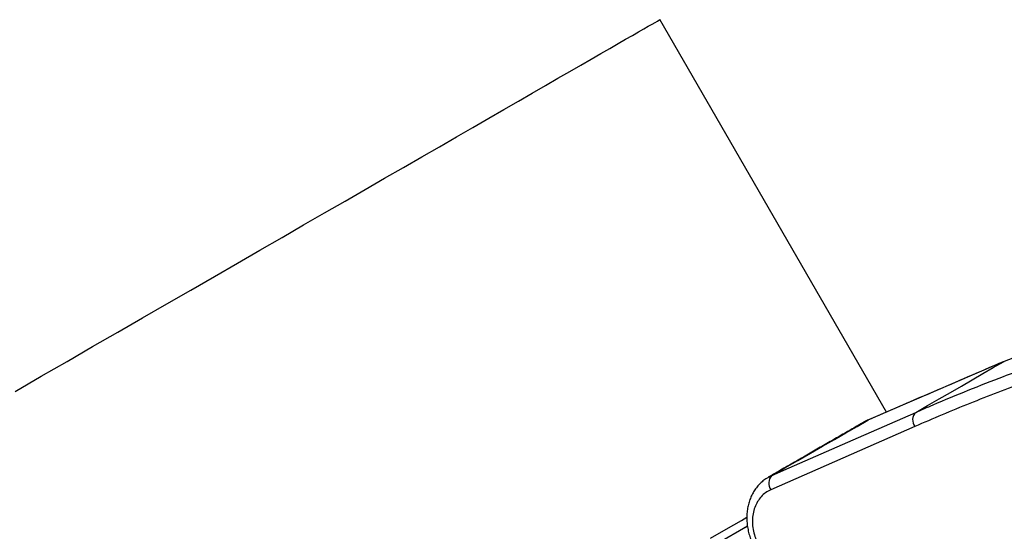
# Model space of a CAD drawing. Units: millimetres. Extents: x 0 to 420, y 0 to 297.
# Drawn here: x 111 to 136, y 214 to 227 of the extents above; entities that cross this region are included whole.
import ezdxf

# ---------------------------------------------------------------- set-up
doc = ezdxf.new("R2010")
doc.units = ezdxf.units.MM

msp = doc.modelspace()

# ---------------------------------------------------------------- linework, layer by layer
at = {"color": 7, "linetype": 'Continuous', "lineweight": 25}
for p, q in [((132.991, 216.723), (127.272, 226.629)), ((135.939, 217.994), (135.938, 217.993)), ((135.818, 217.943), (132.534, 216.526)), ((135.814, 217.942), (135.807, 217.939)), ((135.825, 217.947), (135.818, 217.944)), ((132.523, 216.522), (132.533, 216.527)), ((133.701, 216.357), (130.072, 214.762))]:
    msp.add_line(p, q, dxfattribs=at)
at = {"color": 8, "linetype": 'Continuous', "lineweight": 25}
for p, q in [((135.938, 217.993), (135.958, 218.002)), ((135.939, 217.994), (135.961, 218.004)), ((135.807, 217.939), (135.819, 217.942)), ((135.814, 217.942), (135.824, 217.947)), ((132.523, 216.522), (132.438, 216.475))]:
    msp.add_line(p, q, dxfattribs=at)
at = {"color": 8, "linetype": 'Continuous', "lineweight": 25, "flags": 128}
for points in [[(115.449, 219.805), (116.042, 220.147), (116.622, 220.482), (117.191, 220.811), (117.748, 221.132), (118.292, 221.446), (118.823, 221.753), (119.341, 222.051), (119.845, 222.342), (120.335, 222.625), (120.81, 222.9), (121.271, 223.166), (121.717, 223.423), (122.147, 223.671), (122.562, 223.91), (122.96, 224.141), (123.343, 224.361), (123.709, 224.573), (124.058, 224.774), (124.39, 224.966), (124.705, 225.148), (125.003, 225.32), (125.283, 225.481), (125.545, 225.633), (125.79, 225.774), (126.016, 225.904), (126.224, 226.024), (126.413, 226.133), (126.584, 226.232), (126.736, 226.32), (126.869, 226.396), (126.983, 226.462), (127.079, 226.517), (127.155, 226.561), (127.212, 226.594), (127.251, 226.616), (127.27, 226.627), (127.272, 226.629)], [(111.017, 217.246), (111.678, 217.627), (112.33, 218.004), (112.973, 218.376), (113.608, 218.742), (114.232, 219.102), (114.846, 219.457), (115.449, 219.805)], [(128.551, 213.537), (128.949, 213.767), (129.332, 213.988), (129.471, 214.069)]]:
    msp.add_lwpolyline(points, dxfattribs=at)
at = {"color": 7, "linetype": 'Continuous', "lineweight": 25, "flags": 128}
for points in [[(133.728, 216.717), (134.024, 216.889), (134.315, 217.056), (134.6, 217.221), (134.879, 217.382), (135.153, 217.54), (135.421, 217.695), (135.683, 217.846), (135.939, 217.994)], [(130.098, 215.123), (130.536, 215.315), (132.287, 216.084), (133.728, 216.717)], [(130.098, 215.123), (130.43, 215.314), (130.754, 215.501), (131.07, 215.684), (131.378, 215.861), (131.677, 216.034), (131.967, 216.201), (132.249, 216.364), (132.523, 216.522)], [(129.486, 213.846), (129.283, 213.729), (128.903, 213.51)], [(129.042, 213.59), (129.38, 213.785), (129.49, 213.848)]]:
    msp.add_lwpolyline(points, dxfattribs=at)
at = {"color": 7, "linetype": 'Continuous', "lineweight": 25}
for centre, start, end in [((133.934, 216.521), 136.5238, 215.1311), ((130.305, 214.926), 136.518, 215.1328)]:
    msp.add_arc(centre, 0.285, start, end, dxfattribs=at)
for points, knots in [([(137.045, 218.413), (136.945, 218.376), (136.745, 218.302), (136.462, 218.195), (136.191, 218.092), (136.023, 218.027), (135.939, 217.994)], [0, 0, 0, 0, 0.249269, 0.498832, 0.749271, 1, 1, 1, 1]), ([(135.938, 217.993), (135.938, 217.993), (135.912, 217.983), (135.872, 217.967), (135.825, 217.947), (135.814, 217.942)], [0, 0, 0, 0, 0.004022, 0.755644, 1, 1, 1, 1]), ([(135.958, 218.002), (135.942, 217.996), (135.905, 217.982), (135.859, 217.962), (135.828, 217.949), (135.824, 217.947)], [0, 0, 0, 0, 0.410977, 0.924438, 1, 1, 1, 1]), ([(135.807, 217.939), (135.226, 217.689), (134.131, 217.217), (133.037, 216.744), (132.523, 216.522)], [0, 0, 0, 0, 0.5303883, 1, 1, 1, 1]), ([(133.728, 216.717), (133.874, 216.781), (134.312, 216.972), (135.049, 217.277), (135.841, 217.589), (136.34, 217.773), (136.539, 217.847)], [0, 0, 0, 0, 0.15798, 0.473946, 0.789996, 1, 1, 1, 1]), ([(136.502, 217.482), (136.266, 217.395), (135.793, 217.22), (135.091, 216.943), (134.393, 216.657), (133.932, 216.457), (133.701, 216.357)], [0, 0, 0, 0, 0.249897, 0.499836, 0.749897, 1, 1, 1, 1]), ([(132.533, 216.527), (132.501, 216.513), (132.466, 216.498), (132.435, 216.477), (132.433, 216.476)], [0, 0, 0, 0, 0.939271, 1, 1, 1, 1]), ([(132.436, 216.478), (132.384, 216.448), (132.233, 216.361), (131.971, 216.21), (131.652, 216.026), (131.322, 215.835), (130.982, 215.639), (130.631, 215.436), (130.307, 215.249), (130.097, 215.128), (130.01, 215.078)], [0, 0, 0, 0, 0.073217, 0.211545, 0.349872, 0.488199, 0.626526, 0.764853, 0.903179, 1, 1, 1, 1]), ([(130.01, 215.076), (129.989, 215.064), (129.933, 215.032), (129.851, 214.967), (129.765, 214.883), (129.688, 214.789), (129.622, 214.685), (129.567, 214.574), (129.523, 214.454), (129.492, 214.329), (129.472, 214.199), (129.465, 214.064), (129.471, 213.928), (129.49, 213.79), (129.52, 213.653), (129.563, 213.518), (129.619, 213.386), (129.662, 213.298), (129.688, 213.255), (129.69, 213.253)], [0, 0, 0, 0, 0.037921, 0.0999998, 0.1624332, 0.2242268, 0.2863615, 0.349592, 0.4130156, 0.4761682, 0.5406406, 0.6055123, 0.669855, 0.7350215, 0.8006295, 0.865704, 0.9309098, 0.9967121, 1, 1, 1, 1]), ([(130.072, 214.762), (130.027, 214.739), (129.938, 214.693), (129.826, 214.591), (129.734, 214.466), (129.665, 214.321), (129.622, 214.159), (129.605, 213.987), (129.616, 213.808), (129.653, 213.632), (129.711, 213.465), (129.765, 213.363), (129.792, 213.312)], [0, 0, 0, 0, 0.101737, 0.203473, 0.30521, 0.406947, 0.508682, 0.610418, 0.71215, 0.813883, 0.906941, 1, 1, 1, 1])]:
    msp.add_open_spline(points, degree=3, knots=knots, dxfattribs=at)
at = {"color": 8, "linetype": 'Continuous', "lineweight": 25}
msp.add_open_spline([(130.01, 215.078), (130.01, 215.078), (130.038, 215.096), (130.069, 215.109), (130.098, 215.123)], degree=3, knots=[0, 0, 0, 0, 0.023498, 1, 1, 1, 1], dxfattribs=at)

doc.saveas('drawing.dxf')
